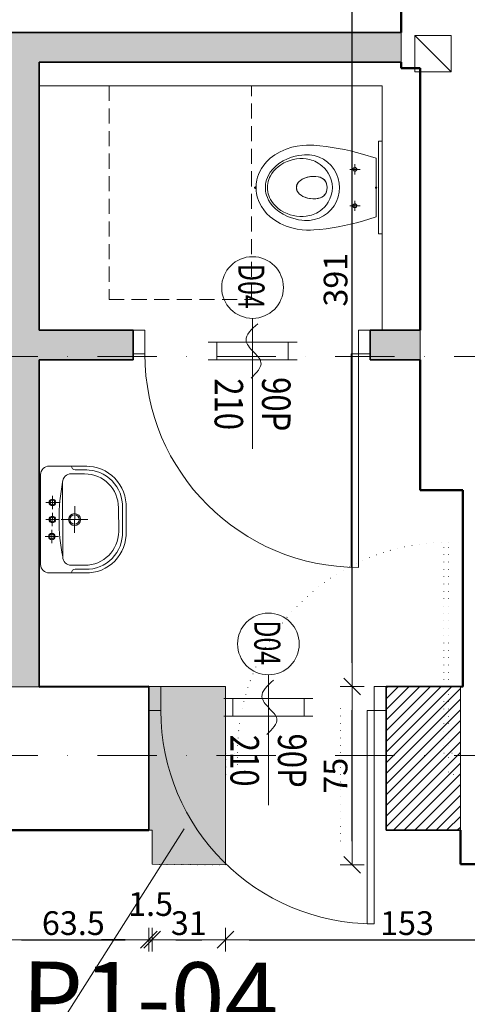
# Model space of a CAD drawing. Units: millimetres. Extents: x -36557 to 27699, y -46113 to 9975.
# Drawn here: x 299 to 488, y -23192 to -22777 of the extents above; entities that cross this region are included whole.
import ezdxf
from ezdxf.enums import TextEntityAlignment as Align

# ---------------------------------------------------------------- set-up
doc = ezdxf.new("R2010")
doc.units = ezdxf.units.MM
for name, pattern in [('ACAD_ISO07W100', [3, 0, -3]), ('DASHDOT', [1, 0.5, -0.25, 0, -0.25]), ('VPA-CCG-TRA-PLN-000-CINEMA$0$HIDDEN', [9.525, 6.35, -3.175])]:
    doc.linetypes.add(name, pattern=pattern)
doc.layers.get('0').update_dxf_attribs({"lineweight": 13})
for name, color, linetype, lineweight in [('I_kanał went._Nr_Pióra__111', 111, 'Continuous', 13), ('VPA-CCG-TRA-PLN-000-CINEMA$0$VPA-7-MOB-V', 8, 'Continuous', 13), ('z2A_drzwi', 2, 'Continuous', 13), ('z2A_hatch', 9, 'Continuous', 5), ('z2A_hatch_obrysy', 55, 'Continuous', 0), ('z2A_opisy', 3, 'Continuous', 9), ('z2A_osie', 1, 'DASHDOT', 13), ('z2A_sanitarne', 4, 'Continuous', 9), ('z2A_sc_istniejące', 150, 'Continuous', 50), ('z2A_sc_murowane', 5, 'Continuous', 35), ('z2A_sc_wyburzenie', 141, 'ACAD_ISO07W100', 15), ('z2A_wid_1', 7, 'Continuous', 18), ('z2A_wid_3', 9, 'Continuous', 9), ('z2A_wymiary_wewn', 11, 'Continuous', 9)]:
    doc.layers.add(name, color=color, linetype=linetype, lineweight=lineweight)
doc.layers.add('z2A_hatch wyburzenia', color=7, linetype='Continuous', lineweight=15, true_color=0x878787)
doc.styles.add('ARIAL', font='arial.ttf')
doc.styles.add('SIMPLEX', font='simplex.shx', dxfattribs={"width": 0.8, "height": 25})
doc.styles.add('TE', font='SIMPLEX.shx', dxfattribs={"width": 0.7})
doc.dimstyles.new('z2a_50', dxfattribs={"dimtxt": 10, "dimasz": 10, "dimexe": 0, "dimexo": 100, "dimgap": 2, "dimtad": 1, "dimdec": 1, "dimrnd": 0.5, "dimdsep": 46, "dimtxsty": 'TE', "dimblk1": 'KRESKA', "dimblk2": 'KRESKA', "dimsah": 1, "dimcen": 0.1, "dimdle": 4, "dimse1": 1, "dimse2": 1, "dimclrd": 256, "dimclrt": 2, "dimadec": 0, "dimazin": 0, "dimtfac": 1, "dimtdec": 1, "dimtmove": 2, "dimatfit": 3, "dimldrblk": 'KRESKA', "dimfxl": 0, "dimtvp": 5.6, "dimtolj": 1, "dimtzin": 0, "dimarcsym": 0})

# ---------------------------------------------------------------- blocks, each defined once
blk = doc.blocks.new('VPA-CCG-TRA-PLN-000-CINEMA$0$block-miska-wiszaca-idol')
for points in [[(-1.42267, 0.18503), (1.42397, 0.18503), (1.42397, 0.07013), (-1.42267, 0.07013), (-1.42267, 0.18503)], [(0.90419, 0), (-0.90419, 0), (-1.02948, -0.42393)], [(0.90419, 0), (1.02947, -0.42393)], [(-1.02948, -0.42393), (-1.0801, -0.60743), (-1.12692, -0.79219), (-1.16868, -0.97695), (-1.20538, -1.16425), (-1.23702, -1.35153), (-1.26359, -1.53883), (-1.28511, -1.72865), (-1.30156, -1.91721)], [(-0.55998, -0.70993), (-0.5448, -0.7074), (-0.53088, -0.70234), (-0.51949, -0.69222), (-0.51063, -0.68083), (-0.5043, -0.66691), (-0.50177, -0.65172), (-0.5043, -0.63653), (-0.51063, -0.62262), (-0.51949, -0.61123), (-0.53088, -0.6011), (-0.5448, -0.59604), (-0.55998, -0.59351), (-0.57517, -0.59604), (-0.58909, -0.6011), (-0.60174, -0.61123), (-0.6106, -0.62262), (-0.61566, -0.63653), (-0.61819, -0.65172), (-0.61566, -0.66691), (-0.6106, -0.68083), (-0.60174, -0.69222), (-0.58909, -0.70234), (-0.57517, -0.7074), (-0.55998, -0.70993)], [(-0.55999, -0.80781), (-0.55999, -0.49562)], [(0.56124, -0.70993), (0.57643, -0.7074), (0.59035, -0.70234), (0.60173, -0.69222), (0.61059, -0.68083), (0.61692, -0.66691), (0.61819, -0.65172), (0.61692, -0.63653), (0.61059, -0.62262), (0.60173, -0.61123), (0.59035, -0.6011), (0.57643, -0.59604), (0.56124, -0.59351), (0.54606, -0.59604), (0.53213, -0.6011), (0.51948, -0.61123), (0.51062, -0.62262), (0.50556, -0.63653), (0.50303, -0.65172), (0.50556, -0.66691), (0.51062, -0.68083), (0.51948, -0.69222), (0.53213, -0.70234), (0.54606, -0.7074), (0.56124, -0.70993)], [(0.56061, -0.80782), (0.56061, -0.49563)], [(1.30281, -1.91721), (1.2851, -1.72865), (1.26359, -1.53883), (1.23702, -1.35153), (1.20538, -1.16424), (1.16867, -0.97695), (1.12691, -0.79219), (1.08136, -0.60743), (1.02947, -0.42393)], [(-0.71607, -0.65171), (-0.40388, -0.65171)], [(0.40452, -0.65172), (0.71671, -0.65172)], [(0.00063, -1.12121), (-0.13858, -1.13134), (-0.28284, -1.16298), (-0.42584, -1.21613), (-0.55872, -1.29079), (-0.67767, -1.38317), (-0.78144, -1.49327), (-0.86877, -1.61729), (-0.93709, -1.75396), (-0.98266, -1.8995), (-1.00797, -2.04882), (-1.00923, -2.20068), (-1.00038, -2.288), (-0.98645, -2.38417), (-0.96494, -2.48795), (-0.93077, -2.6031), (-0.88394, -2.72712), (-0.81941, -2.85999), (-0.73842, -2.98654), (-0.64857, -3.09664), (-0.55745, -3.18523), (-0.47014, -3.2523), (-0.38535, -3.30418), (-0.30688, -3.34215), (-0.23348, -3.36872), (-0.16768, -3.38518), (-0.10694, -3.3953), (-0.05126, -3.39909), (0.00063, -3.40036)], [(0.00063, -1.12121), (0.13983, -1.13135), (0.2841, -1.16298), (0.42583, -1.21613), (0.55871, -1.29079), (0.67766, -1.38317), (0.7827, -1.49327), (0.87002, -1.61729), (0.93709, -1.75396), (0.98391, -1.8995), (1.00796, -2.04882), (1.00922, -2.20067), (1.00163, -2.288), (0.98771, -2.38417), (0.96493, -2.48794), (0.93202, -2.60311), (0.8852, -2.72712), (0.8194, -2.86), (0.73967, -2.98654), (0.64983, -3.09664), (0.55871, -3.18523), (0.47013, -3.2523), (0.3866, -3.30418), (0.30688, -3.34215), (0.23475, -3.36872), (0.16767, -3.38517), (0.10693, -3.3953), (0.05124, -3.39909), (0.00063, -3.40036)], [(0.00063, -1.34521), (-0.11959, -1.35407), (-0.23728, -1.37812), (-0.34611, -1.41861), (-0.44482, -1.46923), (-0.52834, -1.52744), (-0.60048, -1.58945), (-0.66122, -1.65399), (-0.71184, -1.71979), (-0.75234, -1.78054), (-0.78271, -1.83748), (-0.80675, -1.8881), (-0.827, -1.93872), (-0.84472, -1.98934), (-0.8599, -2.04123), (-0.87129, -2.09438), (-0.88015, -2.14753), (-0.88901, -2.2475), (-0.88901, -2.34747), (-0.88015, -2.44745), (-0.86117, -2.54616), (-0.83459, -2.64233), (-0.80042, -2.73852), (-0.75613, -2.83469), (-0.70298, -2.92454), (-0.64224, -3.00932), (-0.5739, -3.08652), (-0.50177, -3.15359), (-0.42963, -3.20674), (-0.36509, -3.24724), (-0.30436, -3.27634), (-0.24614, -3.30039), (-0.18793, -3.31811), (-0.12592, -3.33202), (-0.06265, -3.33962), (0.00063, -3.34214)], [(-0.0677, -1.51099), (0.00063, -1.50466), (-0.07656, -1.51225), (-0.1411, -1.53124), (-0.14997, -1.53503)], [(-0.0677, -1.51099), (-0.12845, -1.52618)], [(0.00063, -1.34521), (0.12085, -1.35407), (0.23727, -1.37812), (0.34737, -1.41861), (0.44481, -1.46922), (0.5296, -1.52744), (0.60173, -1.58945), (0.66247, -1.65399), (0.7131, -1.7198), (0.75233, -1.78054), (0.78396, -1.83748), (0.80801, -1.8881), (0.82825, -1.93872), (0.84598, -1.98934), (0.85989, -2.04123), (0.87255, -2.09438), (0.88141, -2.14753)], [(0.00063, -1.50466), (0.07656, -1.51225), (0.14236, -1.53124), (0.15123, -1.53503)], [(0.00063, -1.50466), (0.06897, -1.51099)], [(0.06897, -1.51099), (0.12844, -1.52617)], [(-0.14997, -1.53503), (-0.19679, -1.56034), (-0.24361, -1.59957), (-0.28284, -1.64766), (-0.31068, -1.70588), (-0.32967, -1.77421), (-0.34105, -1.85393), (-0.34359, -1.94632), (-0.33472, -2.04375), (-0.31321, -2.13993), (-0.28031, -2.22598), (-0.24234, -2.29686), (-0.19932, -2.35127), (-0.15503, -2.39303), (-0.10694, -2.42341), (-0.05505, -2.43985), (0.00063, -2.44619)], [(-0.26259, -1.61981), (-0.2917, -1.66411), (-0.31448, -1.716), (-0.33092, -1.77927), (-0.34105, -1.85014), (-0.34358, -1.92986), (-0.33852, -2.01972)], [(-0.27271, -1.63627), (-0.27145, -1.635)], [(-0.18034, -1.55022), (-0.22462, -1.58185), (-0.26259, -1.61981)], [(-0.12845, -1.52618), (-0.18034, -1.55022)], [(0.15123, -1.53503), (0.19804, -1.56034), (0.24487, -1.59957), (0.28283, -1.64766), (0.31194, -1.70587), (0.33092, -1.77421), (0.34104, -1.85393), (0.34358, -1.94632), (0.33471, -2.04376), (0.3132, -2.13994), (0.28157, -2.22599), (0.24234, -2.29686), (0.20058, -2.35127), (0.15501, -2.39304), (0.10693, -2.4234), (0.05631, -2.43985), (0.00063, -2.44619)], [(0.12844, -1.52617), (0.18159, -1.55022)], [(0.15123, -1.53503), (0.15882, -1.53883), (0.19172, -1.55655), (0.21829, -1.57553), (0.23854, -1.59324), (0.2512, -1.60716), (0.26005, -1.61729), (0.26638, -1.62615), (0.27018, -1.63121), (0.27144, -1.63374)], [(0.18159, -1.55022), (0.22588, -1.58185), (0.26258, -1.61982)], [(0.26258, -1.61982), (0.29296, -1.66411), (0.31574, -1.71599), (0.33219, -1.77928), (0.34105, -1.85014), (0.34484, -1.92986), (0.33978, -2.01972)], [(0.27144, -1.63374), (0.27397, -1.6388)], [(-1.30156, -1.91721), (-1.30662, -2.01971), (-1.30662, -2.13867), (-1.29776, -2.27281), (-1.27751, -2.4234), (-1.24081, -2.58792), (-1.1826, -2.76635), (-1.10288, -2.94732), (-1.00543, -3.1131), (-0.9004, -3.2523), (-0.79283, -3.36492), (-0.6878, -3.45351), (-0.58656, -3.52311), (-0.49165, -3.57626), (-0.4018, -3.61676), (-0.31827, -3.64586), (-0.24108, -3.66611), (-0.17148, -3.67877), (-0.10946, -3.68509), (-0.04873, -3.68889), (0.10567, -3.68636), (0.17274, -3.67877)], [(-0.33852, -2.01972), (-0.34485, -2.01971)], [(-0.33852, -2.01972), (-0.32333, -2.1083), (-0.29929, -2.18549), (-0.27018, -2.2513), (-0.23729, -2.30698), (-0.20058, -2.3538), (-0.16388, -2.3905), (-0.12466, -2.41708), (-0.08543, -2.4348), (-0.04493, -2.44618), (0.00063, -2.44998)], [(0.33978, -2.01972), (0.3208, -2.11715), (0.29422, -2.20067), (0.26005, -2.27154), (0.22209, -2.32849), (0.18159, -2.37531), (0.13857, -2.40948), (0.09554, -2.43226), (0.04998, -2.44492), (0.00063, -2.44998)], [(1.30281, -1.91721), (1.30788, -2.01971), (1.30788, -2.13867), (1.29902, -2.27281), (1.2775, -2.4234), (1.24081, -2.58792), (1.18386, -2.76635), (1.10287, -2.94732), (1.00543, -3.1131), (0.90039, -3.2523), (0.79409, -3.36493), (0.68905, -3.45351), (0.58781, -3.52312), (0.49164, -3.57626), (0.40305, -3.61676), (0.31827, -3.64586)], [(0.88141, -2.14753), (0.89026, -2.2475), (0.89027, -2.34748), (0.88014, -2.44745), (0.86243, -2.54616), (0.83585, -2.64233), (0.80042, -2.73851), (0.75612, -2.83469), (0.70297, -2.92454), (0.64223, -3.00932), (0.57516, -3.08652), (0.50176, -3.15359), (0.43089, -3.20674), (0.36509, -3.24724), (0.30561, -3.27634), (0.24739, -3.30038), (0.18792, -3.3181), (0.12591, -3.33202), (0.06264, -3.33962), (0.00063, -3.34214)], [(0.24234, -3.66611), (0.16894, -3.67877)], [(0.31827, -3.64586), (0.23981, -3.66611)]]:
    blk.add_lwpolyline(points)
at = {"linetype": 'Continuous'}
for centre in [(0, 0), (0, -3.71936)]:
    blk.add_circle(centre, 0.02333, dxfattribs=at)
blk = doc.blocks.new('Umywalka63x50')
for p, q in [((270.94, 240.59), (248.55, 240.65)), ((255.51, 238.46), (248.74, 238.48)), ((257.92, 236.12), (249.92, 236.15)), ((275.92, 235.57), (275.91, 182.57)), ((262.92, 187.11), (262.91, 231.11)), ((225.47, 202.22), (225.51, 216.22)), ((227.63, 202.13), (227.68, 216.29)), ((229.97, 202.2), (229.86, 216.21)), ((255.8, 201.23), (255.95, 217.02)), ((263.77, 209.1), (247.98, 209.15)), ((257.91, 182.12), (249.91, 182.14)), ((248.71, 179.82), (255.49, 179.8)), ((248.71, 177.65), (270.9, 177.58))]:
    blk.add_line(p, q)
at = {"color": 1}
for p, q in [((269.23, 215.14), (269.31, 223.03)), ((273.22, 219.07), (265.32, 219.1)), ((268.95, 205.14), (269.03, 213.03)), ((272.93, 209.08), (265.04, 209.1)), ((272.9, 199.08), (265.01, 199.1)), ((268.92, 195.14), (269, 203.03))]:
    blk.add_line(p, q, dxfattribs=at)
for centre, radius in [((269.27, 219.08), 1.97), ((269.27, 219.08), 1.4), ((268.99, 209.09), 1.97), ((268.99, 209.09), 1.4), ((268.96, 199.09), 1.97), ((268.96, 199.09), 1.4)]:
    blk.add_circle(centre, radius, dxfattribs=at)
for radius in [3.54, 2.8]:
    blk.add_circle((255.87, 209.13), radius)
for centre, radius, start, end in [((248.93, 217.22), 23.44, 88.7523, 182.43968), ((248.92, 217.22), 21.27, 88.72518, 182.5056), ((255.52, 240.63), 2.17, 269.83108, 359.83108), ((270.92, 235.59), 5, 359.83108, 89.83108), ((249.86, 216.15), 20, 89.83108, 179.83108), ((257.91, 231.12), 5, 359.83108, 89.83108), ((149.64, 209.07), 115.39, 349.02854, 11.01275), ((249.12, 201.31), 23.67, 177.8147, 270.66616), ((249.12, 201.31), 21.5, 177.8147, 270.66616), ((249.97, 202.14), 20, 179.83108, 269.83108), ((257.92, 187.12), 5, 269.83108, 359.83108), ((270.91, 182.58), 5, 269.83108, 359.83108), ((255.48, 177.63), 2.17, 359.83108, 89.83108)]:
    blk.add_arc(centre, radius, start, end)
blk = doc.blocks.new('KRESKA')
for p, q in [((0, -0.5), (0, 0.5)), ((-1, 0), (0, 0))]:
    blk.add_line(p, q)
at = {"color": 5}
blk.add_line((0.354, 0.354), (-0.354, -0.354), dxfattribs=at)
blk = doc.blocks.new('*D3594')
at = {"layer": 'Defpoints', "color": 0, "transparency": 16777216}
for p in [(290.08, -23118.33), (353.78, -23118.33), (353.78, -23164.54)]:
    blk.add_point(p, dxfattribs=at)
at = {"layer": 'z2A_wymiary_wewn', "lineweight": -2, "transparency": 16777216}
blk.add_line((300.08, -23164.54), (343.78, -23164.54), dxfattribs=at)
at = {"layer": 'z2A_wymiary_wewn', "lineweight": -2, "transparency": 16777216, "xscale": 10, "yscale": 10, "zscale": 10, "rotation": 180}
blk.add_blockref('KRESKA', (290.08, -23164.54), dxfattribs=at)
at = {"layer": 'z2A_wymiary_wewn', "lineweight": -2, "transparency": 16777216, "xscale": 10, "yscale": 10, "zscale": 10}
blk.add_blockref('KRESKA', (353.78, -23164.54), dxfattribs=at)
at = {"layer": 'z2A_wymiary_wewn', "color": 2, "transparency": 16777216, "insert": (321.93, -23157.54), "char_height": 10, "attachment_point": 5, "style": 'TE'}
blk.add_mtext('\\A1;63.5', dxfattribs=at)
blk = doc.blocks.new('*D3595')
at = {"layer": 'Defpoints', "color": 0, "transparency": 16777216}
for p in [(353.78, -23118.33), (355.15, -23132.74), (355.15, -23164.54)]:
    blk.add_point(p, dxfattribs=at)
at = {"layer": 'z2A_wymiary_wewn', "lineweight": -2, "transparency": 16777216}
for p, q in [((343.78, -23164.54), (333.78, -23164.54)), ((353.78, -23164.54), (355.15, -23164.54)), ((365.15, -23164.54), (375.15, -23164.54))]:
    blk.add_line(p, q, dxfattribs=at)
at = {"layer": 'z2A_wymiary_wewn', "lineweight": -2, "transparency": 16777216, "xscale": 10, "yscale": 10, "zscale": 10}
blk.add_blockref('KRESKA', (353.78, -23164.54), dxfattribs=at)
at = {"layer": 'z2A_wymiary_wewn', "lineweight": -2, "transparency": 16777216, "xscale": 10, "yscale": 10, "zscale": 10, "rotation": 180}
blk.add_blockref('KRESKA', (355.15, -23164.54), dxfattribs=at)
at = {"layer": 'z2A_wymiary_wewn', "color": 2, "transparency": 16777216, "insert": (354.47, -23149.5), "char_height": 10, "attachment_point": 5, "style": 'TE'}
blk.add_mtext('\\A1;1.5', dxfattribs=at)
blk = doc.blocks.new('*D3596')
at = {"layer": 'Defpoints', "color": 0, "transparency": 16777216}
for p in [(355.15, -23132.74), (386.02, -23132.74), (386.02, -23164.54)]:
    blk.add_point(p, dxfattribs=at)
at = {"layer": 'z2A_wymiary_wewn', "lineweight": -2, "transparency": 16777216}
blk.add_line((365.15, -23164.54), (376.02, -23164.54), dxfattribs=at)
at = {"layer": 'z2A_wymiary_wewn', "lineweight": -2, "transparency": 16777216, "xscale": 10, "yscale": 10, "zscale": 10, "rotation": 180}
blk.add_blockref('KRESKA', (355.15, -23164.54), dxfattribs=at)
at = {"layer": 'z2A_wymiary_wewn', "lineweight": -2, "transparency": 16777216, "xscale": 10, "yscale": 10, "zscale": 10}
blk.add_blockref('KRESKA', (386.02, -23164.54), dxfattribs=at)
at = {"layer": 'z2A_wymiary_wewn', "color": 2, "transparency": 16777216, "insert": (370.59, -23157.54), "char_height": 10, "attachment_point": 5, "style": 'TE'}
blk.add_mtext('\\A1;31', dxfattribs=at)
blk = doc.blocks.new('*D3597')
at = {"layer": 'Defpoints', "color": 0, "transparency": 16777216}
for p in [(386.02, -23132.74), (539.08, -23132.74), (539.08, -23164.54)]:
    blk.add_point(p, dxfattribs=at)
at = {"layer": 'z2A_wymiary_wewn', "lineweight": -2, "transparency": 16777216}
blk.add_line((396.02, -23164.54), (529.08, -23164.54), dxfattribs=at)
at = {"layer": 'z2A_wymiary_wewn', "lineweight": -2, "transparency": 16777216, "xscale": 10, "yscale": 10, "zscale": 10, "rotation": 180}
blk.add_blockref('KRESKA', (386.02, -23164.54), dxfattribs=at)
at = {"layer": 'z2A_wymiary_wewn', "lineweight": -2, "transparency": 16777216, "xscale": 10, "yscale": 10, "zscale": 10}
blk.add_blockref('KRESKA', (539.08, -23164.54), dxfattribs=at)
at = {"layer": 'z2A_wymiary_wewn', "color": 2, "transparency": 16777216, "insert": (462.55, -23157.54), "char_height": 10, "attachment_point": 5, "style": 'TE'}
blk.add_mtext('\\A1;153', dxfattribs=at)
blk = doc.blocks.new('*D3602')
at = {"layer": 'Defpoints', "color": 0, "transparency": 16777216}
for p in [(386.02, -23057.79), (439.45, -23057.79), (386.02, -23132.99)]:
    blk.add_point(p, dxfattribs=at)
at = {"layer": 'z2A_wymiary_wewn', "lineweight": -2, "transparency": 16777216}
blk.add_line((439.45, -23122.99), (439.45, -23067.79), dxfattribs=at)
at = {"layer": 'z2A_wymiary_wewn', "lineweight": -2, "transparency": 16777216, "xscale": 10, "yscale": 10, "zscale": 10}
for p, rotation in [((439.45, -23057.79), 90), ((439.45, -23132.99), 270)]:
    blk.add_blockref('KRESKA', p, dxfattribs=dict(at, rotation=rotation))
at = {"layer": 'z2A_wymiary_wewn', "color": 2, "transparency": 16777216, "insert": (432.45, -23095.39), "char_height": 10, "attachment_point": 5, "rotation": 90, "style": 'TE'}
blk.add_mtext('\\A1;75', dxfattribs=at)
blk = doc.blocks.new('*D3603')
at = {"layer": 'Defpoints', "color": 0, "transparency": 16777216}
for p in [(439.45, -22667.04), (482.08, -22667.04), (386.02, -23057.79)]:
    blk.add_point(p, dxfattribs=at)
at = {"layer": 'z2A_wymiary_wewn', "lineweight": -2, "transparency": 16777216}
blk.add_line((439.45, -23047.79), (439.45, -22677.04), dxfattribs=at)
at = {"layer": 'z2A_wymiary_wewn', "lineweight": -2, "transparency": 16777216, "xscale": 10, "yscale": 10, "zscale": 10}
for p, rotation in [((439.45, -22667.04), 90), ((439.45, -23057.79), 270)]:
    blk.add_blockref('KRESKA', p, dxfattribs=dict(at, rotation=rotation))
at = {"layer": 'z2A_wymiary_wewn', "color": 2, "transparency": 16777216, "insert": (432.45, -22886.25), "char_height": 10, "attachment_point": 5, "rotation": 90, "style": 'TE'}
blk.add_mtext('\\A1;391', dxfattribs=at)
blk = doc.blocks.new('D90L_went')
at = {"color": 1, "ltscale": 0.5}
for p, q in [((49.62, -50), (49.62, 5)), ((68.37, -5), (30.87, -5)), ((34.61, -5), (34.61, -12.5)), ((64.63, -5), (64.63, -12.5)), ((68.37, -12.5), (30.87, -12.5))]:
    blk.add_line(p, q, dxfattribs=at)
blk.add_lwpolyline([(49.04, 1.66, 0, 0, 0), (49.83, 0.64, 4.17, 0, 0), (45.77, 5.93, 0, 0, 0)], format="xyseb", dxfattribs=at)
at = {"ltscale": 0.5}
for points in [[(0, 0), (5, 0), (5, -10), (0, -10), (0, 0)], [(95, 0), (100, 0), (100, -10), (95, -10), (95, 0)], [(5, -10), (5, -100), (8, -99.95), (8, -10), (5, -10)]]:
    blk.add_lwpolyline(points, close=True, dxfattribs=at)
at = {"color": 1, "ltscale": 0.5}
blk.add_circle((49.62, 18), 13, dxfattribs=at)
at = {"color": 1}
blk.add_arc((5, -10), 90, 270, 0, dxfattribs=at)
at = {"color": 1, "ltscale": 0.5}
blk.add_open_spline([(47.46, 2.75), (50.04, 0.45), (54.29, -3.36), (49.49, -9.09), (44.08, -14.07), (47.99, -17.95), (50.27, -20.21)], degree=3, knots=[0, 0, 0, 0, 154.019749, 254.663039, 356.245132, 498.015848, 498.015848, 498.015848, 498.015848], dxfattribs=at)
at = {"color": 4, "ltscale": 0.5, "style": 'SIMPLEX', "flags": 4}
for tag, height, width, p in [('D00', 11, 0.7, (55.59, 18.52)), ('SZER', 12, 0.8, (45.62, -31.19)), ('WYS', 12, 0.8, (65.62, -31.19))]:
    blk.add_attdef(tag, text='', height=height, rotation=90, dxfattribs=dict(at, width=width)).set_placement(p, align=Align.CENTER)

msp = doc.modelspace()

# ---------------------------------------------------------------- hatches: boundary and pattern name
at = {"layer": 'z2A_hatch'}
h = msp.add_hatch(dxfattribs=at)
h.set_pattern_fill('CROSS', color=256, scale=0.5)
h.set_pattern_definition([(0, (-2817.8656, -20699.5362), (3.175, 3.175), [1.5875, -4.7625]), (90, (-2817.072, -20700.33), (-3.175, 3.175), [1.5875, -4.7625])])
h.paths.add_polyline_path([(75.0794, -22782.0376), (460.1445, -22782.0376), (460.1445, -22794.5376), (307.5794, -22794.5376), (307.5794, -22907.5376), (347.0794, -22907.5376), (347.0794, -22920.0376), (307.5794, -22920.0376), (307.5794, -23057.9083), (295.0794, -23057.9259), (295.0794, -22794.5376), (75.0794, -22794.5376)])
h.paths.add_polyline_path([(447.0794, -22907.5376), (468.0794, -22907.5376), (468.0794, -22920.0376), (447.0794, -22920.0376)])
h = msp.add_hatch(dxfattribs=at)
h.set_pattern_fill('ANSI31', color=256)
h.set_pattern_definition([(45, (-2817.8656, -20699.5362), (-2.245064, 2.245064), [])])
h.paths.add_polyline_path([(453.7785, -23057.8186), (486.0794, -23057.8186), (486.0794, -23058.0376), (485.0436, -23058.0376), (485.0436, -23118.3321), (453.7785, -23118.3321)])
at = {"layer": 'z2A_hatch wyburzenia'}
h = msp.add_hatch(color=256, dxfattribs=at)
h.dxf.hatch_style = 1
h.paths.add_polyline_path([(52.0794, -22445.5183), (75.0794, -22445.5183), (75.0794, -22667.0376), (52.0794, -22667.0376)])
h.paths.add_polyline_path([(-237.9199, -22567.0376), (-222.9206, -22567.0376), (-222.9206, -22667.0376), (-237.9199, -22667.0376)])
h.paths.add_polyline_path([(482.087, -22445.5183), (521.1023, -22445.5183), (521.0794, -22595.0376), (538.0794, -22595.0376), (538.0794, -22667.0376), (482.0794, -22667.0376)])
h.paths.add_polyline_path([(353.7785, -23057.8186), (386.0163, -23057.7923), (386.0163, -23132.991), (355.1538, -23132.7364), (355.1538, -23118.3321), (353.7785, -23118.3321)])
h.paths.add_polyline_path([(190.0794, -23026.0376), (219.0794, -23026.0376), (219.1264, -23058.0375), (290.0794, -23057.9333), (290.0794, -23118.3321), (190.0794, -23118.3321)])
h.paths.add_polyline_path([(539.0793, -23086.0376), (580.0794, -23086.0376), (580.0794, -23132.7364), (539.0793, -23132.7364)])
h.paths.add_polyline_path([(539.0793, -22952.0376), (619.5281, -22952.0376), (619.5281, -22917.9556), (629.3796, -22917.9556), (629.3796, -22934.0376), (632.6756, -22934.0376), (632.6756, -22942.0376), (629.3796, -22942.0376), (629.3796, -22963.8385), (539.0793, -22963.8385)])
h.paths.add_polyline_path([(721.3796, -22934.0376), (716.4803, -22934.0376), (716.4803, -22942.0376), (721.3796, -22942.0376)])
h.paths.add_polyline_path([(618.7813, -22852.0376), (618.7813, -22746.0376), (539.0793, -22746.0376), (539.0793, -22738.0376), (630.1528, -22738.0376), (630.1528, -22746.0438), (629.3796, -22746.0376), (629.3796, -22852.0376)])
h.paths.add_polyline_path([(2370.2798, -23482.1454), (2445.7365, -23482.1454), (2445.7365, -23453.0376), (2448.9355, -23453.039), (2448.9817, -23467.1856), (2447.1813, -23510.1019), (2370.2798, -23510.1019)])
h.paths.add_polyline_path([(1809.0794, -23453.0376), (2293.6309, -23453.0376), (2293.6309, -23533.6454), (2370.2798, -23533.6454), (2370.2798, -23549.9764), (2339.9184, -23549.9764), (2339.9184, -23545.0376), (1809.0794, -23545.0376)])
h.paths.add_polyline_path([(2545.7365, -23453.0376), (2542.8875, -23453.0376), (2542.8875, -23467.1856), (2545.7365, -23510.1019), (2629.5943, -23510.0562), (2629.5791, -23482.1454), (2545.7418, -23482.1454)])
h.paths.add_polyline_path([(1147.9881, -23453.0376), (1656.0794, -23453.0376), (1656.0794, -23543.0376), (1147.9881, -23543.0376)])
h.paths.add_polyline_path([(-129.9295, -23492.5454), (-117.9224, -23492.5454), (-133.2966, -24127.0575), (-145.2998, -24127.0575)])
h.paths.add_polyline_path([(-229.9206, -23432.0376), (-224.9206, -23432.0376), (-224.9206, -23492.5454), (-229.9206, -23492.5454)])
h.paths.add_polyline_path([(460.0794, -23494.0376), (464.0794, -23494.0376), (464.0794, -23432.0376), (460.0794, -23432.0376)])
h.paths.add_polyline_path([(556.0794, -23494.0376), (556.0794, -23432.0376), (560.0794, -23432.0376), (560.0787, -23494.0132)])
h.paths.add_polyline_path([(677.0794, -23086.0376), (694.0794, -23086.0376), (694.0794, -23132.7364), (677.0794, -23132.7364)])
h.paths.add_polyline_path([(721.0794, -23057.5932), (721.0794, -23053.0376), (764.0794, -23053.0376), (764.0794, -23057.5932)])
h.paths.add_polyline_path([(1074.9588, -23248.0285), (1103.0794, -23248.0285), (1103.0794, -23283.0376), (1074.9588, -23283.0376)])

# ---------------------------------------------------------------- linework, layer by layer
at = {"layer": 'I_kanał went._Nr_Pióra__111', "linetype": 'Continuous', "flags": 128}
msp.add_lwpolyline([(465.8271, -22783.2896), (481.2171, -22783.2896), (481.2171, -22798.6796), (465.8271, -22798.6796)], close=True, dxfattribs=at)
msp.add_lwpolyline([(465.8271, -22783.2896), (481.2171, -22798.6796)], dxfattribs=at)
at = {"layer": 'VPA-CCG-TRA-PLN-000-CINEMA$0$VPA-7-MOB-V', "linetype": 'VPA-CCG-TRA-PLN-000-CINEMA$0$HIDDEN', "elevation": 0}
msp.add_lwpolyline([(396.97, -22894.5376), (396.9701, -22804.5376), (336.97, -22804.5376), (336.97, -22894.5375)], close=True, dxfattribs=at)
at = {"layer": 'z2A_hatch wyburzenia'}
msp.add_lwpolyline([(353.7785, -23057.8186), (386.0163, -23057.7923), (386.0163, -23132.991), (355.1538, -23132.7364), (355.1538, -23118.3321), (353.7785, -23118.3321)], close=True, dxfattribs=at)
at = {"layer": 'z2A_hatch_obrysy'}
for points in [[(75.0794, -22782.0376), (460.1445, -22782.0376), (460.1445, -22794.5376), (307.5794, -22794.5376), (307.5794, -22907.5376), (347.0794, -22907.5376), (347.0794, -22920.0376), (307.5794, -22920.0376), (307.5794, -23057.9083), (295.0794, -23057.9259), (295.0794, -22794.5376), (75.0794, -22794.5376)], [(447.0794, -22907.5376), (468.0794, -22907.5376), (468.0794, -22920.0376), (447.0794, -22920.0376)], [(453.7785, -23057.8186), (486.0794, -23057.8186), (486.0794, -23058.0376), (485.0436, -23058.0376), (485.0436, -23118.3321), (453.7785, -23118.3321)]]:
    msp.add_lwpolyline(points, close=True, dxfattribs=at)
at = {"layer": 'z2A_opisy'}
msp.add_lwpolyline([(368.6396, -23117.7361), (273.879, -23267.1572), (507.3191, -23267.2616)], dxfattribs=at)
at = {"layer": 'z2A_osie', "ltscale": 50}
for p, q in [((2862.1098, -22918.6187), (-1045.844, -22918.6187)), ((2862.1098, -23086.8435), (-1045.844, -23086.8435))]:
    msp.add_line(p, q, dxfattribs=at)
at = {"layer": 'z2A_sc_istniejące'}
for p, q in [((468.0794, -22797.0376), (460.1445, -22797.0376)), ((468.0794, -22797.0376), (468.0794, -22907.5376)), ((468.0794, -22920.0376), (468.0794, -22974.9956)), ((486.0794, -22974.9956), (486.0794, -23057.8186)), ((353.7785, -23057.8397), (307.5793, -23057.9076)), ((353.7785, -23118.3321), (290.0794, -23118.3321))]:
    msp.add_line(p, q, dxfattribs=at)
at = {"layer": 'z2A_sc_istniejące', "flags": 128}
for points in [[(460.1445, -22782.0376), (460.1445, -22667.0376), (482.0794, -22667.0376)], [(460.1445, -22797.0376), (460.1445, -22794.5376)], [(468.0794, -22974.9956), (486.0794, -22974.9956)], [(485.0436, -23132.7364), (485.0436, -23118.3321)], [(485.0436, -23132.7364), (539.0793, -23132.7364)]]:
    msp.add_lwpolyline(points, dxfattribs=at)
at = {"layer": 'z2A_sc_murowane'}
for p, q in [((75.0794, -22782.0376), (460.1445, -22782.0376)), ((307.5794, -22907.5376), (307.5794, -22794.5376)), ((460.1445, -22794.5376), (307.5794, -22794.5376)), ((347.0794, -22907.5376), (307.5794, -22907.5376)), ((347.0794, -22920.0376), (347.0794, -22907.5376)), ((468.0794, -22907.5376), (447.0794, -22907.5376)), ((447.0794, -22920.0376), (447.0794, -22907.5587)), ((347.0794, -22920.0376), (307.5794, -22920.0376)), ((307.5794, -23057.9083), (307.5794, -22920.0376)), ((468.0794, -22920.0376), (447.0794, -22920.0376)), ((353.7785, -23057.8186), (353.7785, -23118.3321)), ((453.7785, -23057.8186), (453.7785, -23118.3321)), ((453.7785, -23057.8186), (486.0794, -23057.8186)), ((453.7785, -23118.3321), (485.0436, -23118.3321))]:
    msp.add_line(p, q, dxfattribs=at)
at = {"layer": 'z2A_sc_wyburzenie'}
for p, q in [((478.1214, -23085.937), (478.1214, -22996.937)), ((480.0991, -23085.937), (480.0991, -22996.937)), ((386.0163, -23057.7923), (353.7785, -23057.8397)), ((434.5263, -23067.0352), (434.5263, -23123.8963)), ((478.1214, -23085.937), (480.0991, -23085.937)), ((355.1538, -23118.3321), (353.7785, -23118.3321)), ((355.1538, -23132.7364), (355.1538, -23118.3321))]:
    msp.add_line(p, q, dxfattribs=at)
at = {"layer": 'z2A_sc_wyburzenie', "flags": 128}
for points in [[(386.0163, -23132.991), (386.0163, -23057.7923)], [(386.0163, -23122.991), (386.0163, -23121.7923)], [(355.1538, -23132.7364), (368.0794, -23132.843)], [(368.0794, -23132.843), (386.0163, -23132.991)]]:
    msp.add_lwpolyline(points, dxfattribs=at)
for points in [[(386.1547, -23094.837), (386.1547, -23085.937), (391.0991, -23085.937), (391.0991, -23094.837)], [(485.0436, -23094.837), (485.0436, -23085.937), (480.0991, -23085.937), (480.0991, -23094.837)]]:
    msp.add_lwpolyline(points, close=True, dxfattribs=at)
at = {"layer": 'z2A_sc_wyburzenie'}
msp.add_arc((480.0991, -23085.937), 89, 90, 180, dxfattribs=at)
at = {"layer": 'z2A_wid_1', "linetype": 'Continuous'}
for p, q in [((468.0794, -22907.5376), (468.0794, -22920.0376)), ((295.0794, -23057.9259), (307.5793, -23057.9076)), ((486.0794, -23058.0376), (485.0436, -23058.0376)), ((486.0794, -23057.8186), (486.0794, -23058.0376))]:
    msp.add_line(p, q, dxfattribs=at)
at = {"layer": 'z2A_wid_1', "linetype": 'Continuous', "flags": 128}
for points in [[(460.1445, -22794.5376), (460.1445, -22782.0376)], [(485.0436, -23118.3321), (485.0436, -23058.0376)]]:
    msp.add_lwpolyline(points, dxfattribs=at)
at = {"layer": 'z2A_wid_3'}
for q in [(307.5794, -22804.5376), (452.0794, -22907.5376)]:
    msp.add_line((452.0794, -22804.5376), q, dxfattribs=at)

# ---------------------------------------------------------------- block references
at = {"layer": 'z2A_drzwi', "color": 52}
ref = msp.add_blockref('D90L_went', (447.0794, -22907.5587), dxfattribs=dict(at, xscale=-1))
ref.add_attrib('D00', 'D04', dxfattribs={"layer": '0', "color": 4, "ltscale": 0.5, "height": 11, "rotation": 270, "style": 'SIMPLEX', "width": 0.7}).set_placement((391.4858, -22889.0422), align=Align.CENTER)
ref.add_attrib('WYS', '210', dxfattribs={"layer": '0', "color": 4, "ltscale": 0.5, "height": 12, "rotation": 270, "style": 'SIMPLEX', "width": 0.8}).set_placement((381.4591, -22938.7461), align=Align.CENTER)
ref.add_attrib('SZER', '90P', dxfattribs={"layer": '0', "color": 4, "ltscale": 0.5, "height": 12, "rotation": 270, "style": 'SIMPLEX', "width": 0.8}).set_placement((401.4591, -22938.7461), align=Align.CENTER)
ref = msp.add_blockref('D90L_went', (453.7785, -23057.8397), dxfattribs=dict(at, xscale=-1))
ref.add_attrib('D00', 'D04', dxfattribs={"layer": '0', "color": 4, "ltscale": 0.5, "height": 11, "rotation": 270, "style": 'SIMPLEX', "width": 0.7}).set_placement((398.185, -23039.3232), align=Align.CENTER)
ref.add_attrib('WYS', '210', dxfattribs={"layer": '0', "color": 4, "ltscale": 0.5, "height": 12, "rotation": 270, "style": 'SIMPLEX', "width": 0.8}).set_placement((388.1582, -23089.0271), align=Align.CENTER)
ref.add_attrib('SZER', '90P', dxfattribs={"layer": '0', "color": 4, "ltscale": 0.5, "height": 12, "rotation": 270, "style": 'SIMPLEX', "width": 0.8}).set_placement((408.1582, -23089.0271), align=Align.CENTER)
at = {"layer": 'z2A_sanitarne'}
for name, p, xscale, yscale, zscale, rotation in [('VPA-CCG-TRA-PLN-000-CINEMA$0$block-miska-wiszaca-idol', (449.5422, -22847.4176, 0), -13.71200764551869, 13.71200764551869, 13.71200762689977, 270.0000229600972), ('Umywalka63x50', (505.1188, -22837.8973), 0.7142494676012746, 0.7142494676012746, 0.7142494676012746, 180.0365237486591)]:
    msp.add_blockref(name, p, dxfattribs=dict(at, xscale=xscale, yscale=yscale, zscale=zscale, rotation=rotation))

# ---------------------------------------------------------------- texts
at = {"layer": 'z2A_opisy', "ltscale": 0.3, "insert": (408.4786, -23174.2393), "char_height": 30, "width": 392.734114, "attachment_point": 3, "rotation": 359.703923, "style": 'ARIAL'}
msp.add_mtext('{\\fArial|b1|i0|c0|p34;POZ. P1-04} ', dxfattribs=at)

# ---------------------------------------------------------------- dimensions: what is measured, and where the dimension line sits
at = {"layer": 'z2A_wymiary_wewn'}
dim = msp.add_linear_dim(base=(439.4494, -22667.0376), p1=(386.0163, -23057.7923), p2=(482.0794, -22667.0376), angle=90, dimstyle='z2a_50', override={"dimfxlon": 1}, dxfattribs=at)
dim.commit()
dim.dimension.update_dxf_attribs({"geometry": '*D3603', "text_midpoint": (432.4494, -22886.2529), "dimtype": 160})
dim = msp.add_linear_dim(base=(439.4494, -23057.7923), p1=(386.0163, -23132.991), p2=(386.0163, -23057.7923), angle=90, dimstyle='z2a_50', override={"dimfxlon": 1}, dxfattribs=at)
dim.commit()
dim.dimension.update_dxf_attribs({"geometry": '*D3602', "text_midpoint": (432.4494, -23095.3917)})
for base, p1, p2, picture, middle in [((353.7785, -23164.545), (290.0794, -23118.3321), (353.7785, -23118.3321), '*D3594', (321.929, -23157.545)), ((386.0163, -23164.545), (355.1538, -23132.7364), (386.0163, -23132.7364), '*D3596', (370.5851, -23157.545)), ((539.0793, -23164.545), (386.0163, -23132.7364), (539.0793, -23132.7364), '*D3597', (462.5478, -23157.545))]:
    dim = msp.add_linear_dim(base=base, p1=p1, p2=p2, dimstyle='z2a_50', override={"dimfxlon": 1}, dxfattribs=at)
    dim.commit()
    dim.dimension.update_dxf_attribs({"geometry": picture, "text_midpoint": middle})
dim = msp.add_linear_dim(base=(355.1538, -23164.545), p1=(353.7785, -23118.3321), p2=(355.1538, -23132.7364), dimstyle='z2a_50', override={"dimfxlon": 1}, dxfattribs=at)
dim.commit()
dim.dimension.update_dxf_attribs({"geometry": '*D3595', "text_midpoint": (354.4662, -23149.4957), "dimtype": 160})

doc.saveas('drawing.dxf')
